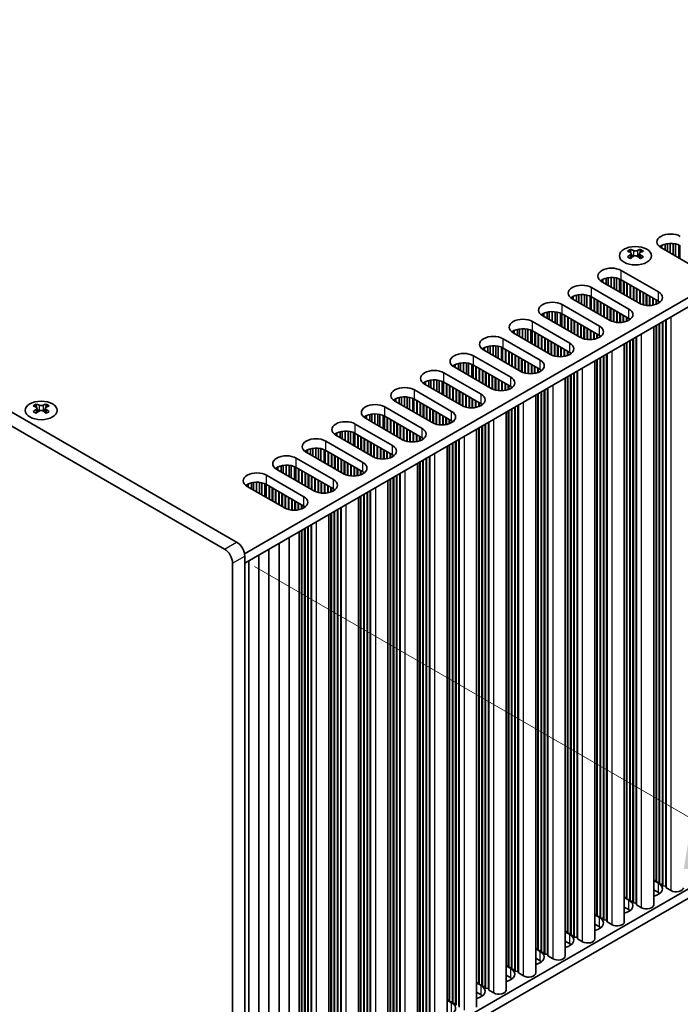
# Model space of a CAD drawing. Units: millimetres. Extents: x 0 to 8056, y 0 to 1405.
# Drawn here: x 311 to 427, y 608 to 780 of the extents above; entities that cross this region are included whole.
import ezdxf

# ---------------------------------------------------------------- set-up
doc = ezdxf.new("R2010")
doc.units = ezdxf.units.MM
doc.header["$LTSCALE"] = 3.5
doc.layers.get('Defpoints').update_dxf_attribs({"lineweight": 25})
for name, color, linetype, lineweight in [('Dimension (ISO)', 7, 'Continuous', 18), ('Visible (ISO)', 7, 'Continuous', 35), ('Visible Narrow (ISO)', 7, 'Continuous', 25)]:
    doc.layers.add(name, color=color, linetype=linetype, lineweight=lineweight)
doc.styles.add('Note Text (TK)', font='txt')
doc.dimstyles.new('Default - Method 1b (TK)', dxfattribs={"dimscale": 3.5, "dimtxt": 2.5, "dimasz": 2.5, "dimexe": 1, "dimexo": 1.5, "dimgap": 1, "dimtad": 1, "dimtoh": 1, "dimrnd": 1e-08, "dimdsep": 46, "dimtxsty": 'Note Text (TK)', "dimcen": 0.09, "dimdle": 5, "dimclrd": 100, "dimclre": 100, "dimclrt": 7, "dimadec": 1, "dimazin": 1, "dimtfac": 1, "dimtmove": 0, "dimatfit": 3, "dimfxl": 1, "dimtolj": 1, "dimlwd": -1, "dimlwe": -1, "dimarcsym": 0})

# ---------------------------------------------------------------- blocks, each defined once
blk = doc.blocks.new('*D6')
at = {"layer": 'Defpoints', "color": 0}
for p in [(150.44, 694.57), (348.43, 580.26), (348.43, 525.97)]:
    blk.add_point(p, dxfattribs=at)
at = {"layer": 'Dimension (ISO)', "color": 100}
for p, q in [((150.44, 688.51), (150.44, 636.23)), ((158.02, 635.9), (340.85, 530.34)), ((348.43, 574.2), (348.43, 521.92))]:
    blk.add_line(p, q, dxfattribs=at)
for points in [[(158.74, 637.16), (157.29, 634.64), (150.44, 640.27)], [(341.58, 531.6), (340.12, 529.08), (348.43, 525.97)]]:
    blk.add_solid(points, dxfattribs=at)
at = {"layer": 'Dimension (ISO)', "color": 7, "insert": (247.59, 592.35), "char_height": 8.75, "attachment_point": 4, "rotation": 330, "style": 'Note Text (TK)'}
blk.add_mtext('\\A1;{\\Q-30.000;\\W0.816;\\H0.816x;280}', dxfattribs=at)
blk = doc.blocks.new('*D8')
at = {"layer": 'Defpoints', "color": 0}
for p in [(347.01, 687.63), (347.01, 579.45), (428.68, 532.29)]:
    blk.add_point(p, dxfattribs=at)
at = {"layer": 'Dimension (ISO)', "color": 100}
for p, q in [((352.26, 684.6), (432.18, 638.46)), ((428.68, 631.73), (428.68, 541.04)), ((352.26, 576.41), (432.18, 530.27))]:
    blk.add_line(p, q, dxfattribs=at)
for points in [[(427.23, 631.73), (430.14, 631.73), (428.68, 640.48)], [(427.23, 541.04), (430.14, 541.04), (428.68, 532.29)]]:
    blk.add_solid(points, dxfattribs=at)
at = {"layer": 'Dimension (ISO)', "color": 7, "insert": (421.61, 575.66), "char_height": 8.75, "attachment_point": 4, "rotation": 90, "style": 'Note Text (TK)'}
blk.add_mtext('\\A1;{\\Q30.000;\\W0.816;\\H0.816x;132.5}', dxfattribs=at)

msp = doc.modelspace()

# ---------------------------------------------------------------- linework, layer by layer
at = {"layer": 'Visible (ISO)'}
for p, q in [((349.1349, 688.8563), (153.9734, 801.5328)), ((151.8521, 800.3081), (347.0136, 687.6316)), ((509.1178, 778.3647), (350.513, 686.7942)), ((509.1178, 776.7318), (350.5491, 685.1821)), ((417.9187, 739.9713), (417.9187, 739.7547)), ((419.6511, 739.9713), (419.6511, 739.7547)), ((423.2397, 740.2956), (423.2397, 740.6222)), ((429.7451, 736.5397), (423.2397, 740.2956)), ((423.4247, 740.1888), (423.4247, 740.7185)), ((423.9946, 739.8598), (423.9946, 740.9168)), ((424.3675, 739.6445), (424.3675, 740.9885)), ((424.8853, 739.3455), (424.8853, 741.0277)), ((425.3923, 739.0528), (425.3923, 741.0028)), ((425.7834, 738.827), (425.7834, 740.939)), ((426.3515, 738.499), (426.3515, 740.7617)), ((426.5594, 738.3789), (426.5594, 740.6633)), ((418.0475, 739.2857), (418.0475, 738.464)), ((419.5223, 739.2857), (419.5223, 738.464)), ((416.31, 736.2948), (422.8154, 732.5389)), ((412.9159, 734.3352), (412.9159, 734.6618)), ((413.1009, 734.2284), (413.1009, 734.758)), ((413.6708, 733.8993), (413.6708, 734.9564)), ((414.0437, 733.684), (414.0437, 735.0281)), ((414.5615, 733.3851), (414.5615, 735.0673)), ((415.0685, 733.0924), (415.0685, 735.0424)), ((415.4596, 732.8666), (415.4596, 734.9785)), ((416.0277, 732.5386), (416.0277, 734.8013)), ((416.2357, 732.4185), (416.2357, 734.7029)), ((422.8154, 730.9059), (416.31, 734.6618)), ((411.1482, 733.3145), (417.6535, 729.5587)), ((419.4213, 730.5793), (412.9159, 734.3352)), ((416.7343, 732.1306), (416.7343, 734.4168)), ((416.805, 732.0898), (416.805, 734.376)), ((417.3, 731.804), (417.3, 734.0902)), ((417.3707, 731.7632), (417.3707, 734.0494)), ((417.8657, 731.4774), (417.8657, 733.7636)), ((417.9364, 731.4366), (417.9364, 733.7228)), ((418.4314, 731.1508), (418.4314, 733.437)), ((418.5021, 731.11), (418.5021, 733.3962)), ((418.997, 730.8242), (418.997, 733.1104)), ((419.0678, 730.7834), (419.0678, 733.0696)), ((419.5627, 730.5039), (419.5627, 732.7838)), ((419.6334, 730.4705), (419.6334, 732.743)), ((407.754, 731.355), (407.754, 731.6816)), ((414.2594, 727.5991), (407.754, 731.355)), ((407.939, 731.2481), (407.939, 731.7778)), ((408.5089, 730.9191), (408.5089, 731.9762)), ((408.8818, 730.7038), (408.8818, 732.0479)), ((409.3996, 730.4049), (409.3996, 732.0871)), ((409.9066, 730.1121), (409.9066, 732.0622)), ((410.2977, 729.8864), (410.2977, 731.9983)), ((410.8658, 729.5584), (410.8658, 731.8211)), ((411.0738, 729.4383), (411.0738, 731.7227)), ((417.6535, 727.9257), (411.1482, 731.6816)), ((411.5724, 729.1504), (411.5724, 731.4366)), ((411.6431, 729.1096), (411.6431, 731.3958)), ((412.1381, 728.8238), (412.1381, 731.11)), ((412.2088, 728.783), (412.2088, 731.0692)), ((420.1284, 730.2968), (420.1284, 732.4572)), ((420.1991, 730.2791), (420.1991, 732.4164)), ((420.6941, 730.1953), (420.6941, 732.1306)), ((420.7648, 730.1886), (420.7648, 732.0898)), ((421.2598, 730.1758), (421.2598, 731.804)), ((421.3305, 730.1789), (421.3305, 731.7632)), ((421.8255, 730.2349), (421.8255, 731.4774)), ((421.8962, 730.2482), (421.8962, 731.4366)), ((422.3912, 730.3843), (422.3912, 731.1508)), ((422.4619, 730.4109), (422.4619, 731.11)), ((405.9863, 730.3343), (412.4917, 726.5785)), ((412.7038, 728.4972), (412.7038, 730.7834)), ((412.7745, 728.4564), (412.7745, 730.7426)), ((413.2695, 728.1706), (413.2695, 730.4568)), ((413.3402, 728.1298), (413.3402, 730.416)), ((413.8352, 727.844), (413.8352, 730.1302)), ((413.9059, 727.8032), (413.9059, 730.0894)), ((414.4008, 727.5237), (414.4008, 729.8036)), ((414.4716, 727.4903), (414.4716, 729.7628)), ((414.9665, 727.3166), (414.9665, 729.477)), ((415.0372, 727.2989), (415.0372, 729.4362)), ((422.9568, 730.6684), (422.9568, 730.8168)), ((423.0275, 730.7194), (423.0275, 730.7657)), ((402.5922, 728.3747), (402.5922, 728.7013)), ((409.0975, 724.6189), (402.5922, 728.3747)), ((402.7772, 728.2679), (402.7772, 728.7976)), ((403.347, 727.9389), (403.347, 728.996)), ((403.7199, 727.7236), (403.7199, 729.0676)), ((404.2377, 727.4247), (404.2377, 729.1069)), ((404.7448, 727.1319), (404.7448, 729.082)), ((405.1358, 726.9061), (405.1358, 729.0181)), ((405.7039, 726.5782), (405.7039, 728.8409)), ((405.9119, 726.4581), (405.9119, 728.7425)), ((412.4917, 724.9455), (405.9863, 728.7013)), ((406.4105, 726.1702), (406.4105, 728.4564)), ((406.4813, 726.1294), (406.4813, 728.4156)), ((406.9762, 725.8436), (406.9762, 728.1298)), ((407.0469, 725.8028), (407.0469, 728.089)), ((407.5419, 725.517), (407.5419, 727.8032)), ((407.6126, 725.4762), (407.6126, 727.7624)), ((415.5322, 727.2151), (415.5322, 729.1504)), ((415.6029, 727.2083), (415.6029, 729.1096)), ((416.0979, 727.1956), (416.0979, 728.8238)), ((416.1686, 727.1987), (416.1686, 728.783)), ((416.6636, 727.2547), (416.6636, 728.4972)), ((416.7343, 727.268), (416.7343, 728.4564)), ((417.2293, 727.4041), (417.2293, 728.1706)), ((417.3, 727.4307), (417.3, 728.1298)), ((417.795, 727.6882), (417.795, 727.8366)), ((417.8657, 727.7392), (417.8657, 727.7855)), ((424.0882, 628.7622), (424.0882, 727.6399)), ((424.1589, 628.4764), (424.1589, 727.6807)), ((398.1852, 724.9587), (398.1852, 726.0157)), ((398.5581, 724.7434), (398.5581, 726.0874)), ((399.0759, 724.4445), (399.0759, 726.1267)), ((399.5829, 724.1517), (399.5829, 726.1018)), ((399.974, 723.9259), (399.974, 726.0379)), ((400.5421, 723.5979), (400.5421, 725.8606)), ((400.8244, 727.3541), (407.3298, 723.5982)), ((408.1076, 725.1904), (408.1076, 727.4766)), ((408.1783, 725.1496), (408.1783, 727.4358)), ((408.6733, 724.8638), (408.6733, 727.15)), ((408.744, 724.823), (408.744, 727.1092)), ((409.239, 724.5435), (409.239, 726.8234)), ((409.3097, 724.5101), (409.3097, 726.7826)), ((409.8047, 724.3364), (409.8047, 726.4968)), ((409.8754, 724.3187), (409.8754, 726.456)), ((410.3703, 724.2348), (410.3703, 726.1702)), ((410.441, 724.2281), (410.441, 726.1294)), ((410.936, 724.2154), (410.936, 725.8436)), ((422.0148, 625.4962), (422.0148, 726.4428)), ((422.3912, 629.742), (422.3912, 726.6601)), ((422.4619, 629.4562), (422.4619, 726.7009)), ((422.9568, 629.4154), (422.9568, 726.9867)), ((423.0275, 629.1296), (423.0275, 727.0275)), ((423.5225, 629.0888), (423.5225, 727.3133)), ((423.5932, 628.803), (423.5932, 727.3541)), ((395.6625, 724.3739), (402.1679, 720.618)), ((397.4303, 725.3945), (397.4303, 725.7211)), ((403.9357, 721.6386), (397.4303, 725.3945)), ((397.6153, 725.2877), (397.6153, 725.8174)), ((400.75, 723.4779), (400.75, 725.7623)), ((407.3298, 721.9652), (400.8244, 725.7211)), ((401.2487, 723.19), (401.2487, 725.4762)), ((401.3194, 723.1492), (401.3194, 725.4354)), ((401.8143, 722.8634), (401.8143, 725.1496)), ((401.8851, 722.8226), (401.8851, 725.1088)), ((402.38, 722.5368), (402.38, 724.823)), ((402.4507, 722.496), (402.4507, 724.7822)), ((402.9457, 722.2102), (402.9457, 724.4964)), ((403.0164, 722.1694), (403.0164, 724.4556)), ((403.5114, 721.8836), (403.5114, 724.1698)), ((403.5821, 721.8428), (403.5821, 724.129)), ((411.0067, 724.2184), (411.0067, 725.8028)), ((411.5017, 724.2745), (411.5017, 725.517)), ((411.5724, 724.2878), (411.5724, 725.4762)), ((412.0674, 724.4239), (412.0674, 725.1904)), ((412.1381, 724.4505), (412.1381, 725.1496)), ((412.6331, 724.708), (412.6331, 724.8564)), ((412.7038, 724.759), (412.7038, 724.8053)), ((418.3606, 626.1085), (418.3606, 724.3331)), ((418.4314, 625.8228), (418.4314, 724.3739)), ((418.9263, 625.7819), (418.9263, 724.6597)), ((418.997, 625.4962), (418.997, 724.7005)), ((392.2684, 722.4143), (392.2684, 722.7409)), ((398.7738, 718.6584), (392.2684, 722.4143)), ((392.4534, 722.3075), (392.4534, 722.8372)), ((393.0233, 721.9785), (393.0233, 723.0355)), ((393.3962, 721.7632), (393.3962, 723.1072)), ((393.914, 721.4642), (393.914, 723.1464)), ((394.421, 721.1715), (394.421, 723.1216)), ((394.8121, 720.9457), (394.8121, 723.0577)), ((395.3802, 720.6177), (395.3802, 722.8804)), ((395.5882, 720.4977), (395.5882, 722.782)), ((402.1679, 718.985), (395.6625, 722.7409)), ((396.0868, 720.2098), (396.0868, 722.496)), ((396.1575, 720.169), (396.1575, 722.4551)), ((404.0771, 721.5633), (404.0771, 723.8432)), ((404.1478, 721.5299), (404.1478, 723.8024)), ((404.6428, 721.3562), (404.6428, 723.5166)), ((404.7135, 721.3385), (404.7135, 723.4758)), ((405.2085, 721.2546), (405.2085, 723.19)), ((405.2792, 721.2479), (405.2792, 723.1492)), ((405.7741, 721.2352), (405.7741, 722.8634)), ((405.8449, 721.2382), (405.8449, 722.8226)), ((406.3398, 721.2943), (406.3398, 722.5368)), ((406.4105, 721.3076), (406.4105, 722.496)), ((416.8529, 622.516), (416.8529, 723.4626)), ((417.2293, 626.7617), (417.2293, 723.6799)), ((417.3, 626.476), (417.3, 723.7207)), ((417.795, 626.4351), (417.795, 724.0065)), ((417.8657, 626.1494), (417.8657, 724.0473)), ((390.5006, 721.3937), (397.006, 717.6378)), ((396.6525, 719.8832), (396.6525, 722.1694)), ((396.7232, 719.8424), (396.7232, 722.1285)), ((397.2182, 719.5566), (397.2182, 721.8428)), ((397.2889, 719.5158), (397.2889, 721.8019)), ((397.7838, 719.23), (397.7838, 721.5162)), ((397.8545, 719.1892), (397.8545, 721.4753)), ((398.3495, 718.9034), (398.3495, 721.1896)), ((398.4202, 718.8626), (398.4202, 721.1487)), ((398.9152, 718.5831), (398.9152, 720.863)), ((398.9859, 718.5497), (398.9859, 720.8222)), ((406.9055, 721.4437), (406.9055, 722.2102)), ((406.9762, 721.4703), (406.9762, 722.1694)), ((407.4712, 721.7278), (407.4712, 721.8761)), ((407.5419, 721.7788), (407.5419, 721.8251)), ((412.0674, 623.7815), (412.0674, 720.6997)), ((412.1381, 623.4958), (412.1381, 720.7405)), ((412.6331, 623.4549), (412.6331, 721.0263)), ((412.7038, 623.1692), (412.7038, 721.0671)), ((413.1988, 623.1283), (413.1988, 721.3529)), ((413.2695, 622.8426), (413.2695, 721.3937)), ((413.7645, 622.8017), (413.7645, 721.6795)), ((413.8352, 622.516), (413.8352, 721.7203)), ((387.1065, 719.4341), (387.1065, 719.7607)), ((393.6119, 715.6782), (387.1065, 719.4341)), ((387.2915, 719.3273), (387.2915, 719.857)), ((387.8614, 718.9983), (387.8614, 720.0553)), ((388.2343, 718.783), (388.2343, 720.127)), ((388.7521, 718.484), (388.7521, 720.1662)), ((389.2591, 718.1913), (389.2591, 720.1414)), ((389.6502, 717.9655), (389.6502, 720.0775)), ((390.2183, 717.6375), (390.2183, 719.9002)), ((390.4263, 717.5174), (390.4263, 719.8018)), ((397.006, 716.0048), (390.5006, 719.7607)), ((390.9249, 717.2296), (390.9249, 719.5158)), ((390.9956, 717.1887), (390.9956, 719.4749)), ((391.4906, 716.903), (391.4906, 719.1892)), ((391.5613, 716.8621), (391.5613, 719.1483)), ((399.4809, 718.376), (399.4809, 720.5364)), ((399.5516, 718.3583), (399.5516, 720.4956)), ((400.0466, 718.2744), (400.0466, 720.2098)), ((400.1173, 718.2677), (400.1173, 720.169)), ((400.6123, 718.255), (400.6123, 719.8832)), ((400.683, 718.258), (400.683, 719.8424)), ((401.1779, 718.3141), (401.1779, 719.5566)), ((401.2487, 718.3274), (401.2487, 719.5158)), ((401.7436, 718.4635), (401.7436, 719.23)), ((401.8143, 718.49), (401.8143, 719.1892)), ((411.691, 619.5357), (411.691, 720.4824)), ((385.3388, 718.4135), (391.8441, 714.6576)), ((392.0563, 716.5764), (392.0563, 718.8626)), ((392.127, 716.5355), (392.127, 718.8217)), ((392.622, 716.2498), (392.622, 718.536)), ((392.6927, 716.2089), (392.6927, 718.4951)), ((393.1876, 715.9232), (393.1876, 718.2094)), ((393.2584, 715.8823), (393.2584, 718.1685)), ((393.7533, 715.6029), (393.7533, 717.8828)), ((393.824, 715.5694), (393.824, 717.8419)), ((394.319, 715.3957), (394.319, 717.5562)), ((394.3897, 715.378), (394.3897, 717.5153)), ((394.8847, 715.2942), (394.8847, 717.2296)), ((402.3093, 718.7475), (402.3093, 718.8959)), ((402.38, 718.7986), (402.38, 718.8449)), ((406.5292, 616.5555), (406.5292, 717.5022)), ((406.9055, 620.8013), (406.9055, 717.7195)), ((406.9762, 620.5155), (406.9762, 717.7603)), ((407.4712, 620.4747), (407.4712, 718.0461)), ((407.5419, 620.1889), (407.5419, 718.0869)), ((408.0369, 620.1481), (408.0369, 718.3727)), ((408.1076, 619.8623), (408.1076, 718.4135)), ((408.6026, 619.8215), (408.6026, 718.6993)), ((408.6733, 619.5357), (408.6733, 718.7401)), ((381.9446, 716.4539), (381.9446, 716.7805)), ((388.45, 712.698), (381.9446, 716.4539)), ((382.1296, 716.3471), (382.1296, 716.8768)), ((382.6995, 716.0181), (382.6995, 717.0751)), ((383.0724, 715.8028), (383.0724, 717.1468)), ((383.5902, 715.5038), (383.5902, 717.186)), ((384.0973, 715.2111), (384.0973, 717.1611)), ((384.4883, 714.9853), (384.4883, 717.0973)), ((385.0564, 714.6573), (385.0564, 716.92)), ((385.2644, 714.5372), (385.2644, 716.8216)), ((391.8441, 713.0246), (385.3388, 716.7805)), ((385.763, 714.2494), (385.763, 716.5355)), ((385.8337, 714.2085), (385.8337, 716.4947)), ((386.3287, 713.9228), (386.3287, 716.2089)), ((386.3994, 713.8819), (386.3994, 716.1681)), ((386.8944, 713.5962), (386.8944, 715.8823)), ((386.9651, 713.5553), (386.9651, 715.8415)), ((387.4601, 713.2696), (387.4601, 715.5557)), ((387.5308, 713.2287), (387.5308, 715.5149)), ((394.9554, 715.2875), (394.9554, 717.1887)), ((395.4504, 715.2748), (395.4504, 716.903)), ((395.5211, 715.2778), (395.5211, 716.8621)), ((396.0161, 715.3339), (396.0161, 716.5764)), ((396.0868, 715.3472), (396.0868, 716.5355)), ((396.5818, 715.4833), (396.5818, 716.2498)), ((396.6525, 715.5098), (396.6525, 716.2089)), ((397.1474, 715.7673), (397.1474, 715.9157)), ((397.2182, 715.8184), (397.2182, 715.8647)), ((403.4407, 616.8413), (403.4407, 715.719)), ((403.5114, 616.5555), (403.5114, 715.7599)), ((376.7828, 713.4737), (376.7828, 713.8003)), ((376.9678, 713.3669), (376.9678, 713.8965)), ((377.5377, 713.0378), (377.5377, 714.0949)), ((377.9105, 712.8226), (377.9105, 714.1666)), ((378.4283, 712.5236), (378.4283, 714.2058)), ((378.9354, 712.2309), (378.9354, 714.1809)), ((379.3264, 712.0051), (379.3264, 714.117)), ((379.8945, 711.6771), (379.8945, 713.9398)), ((380.1025, 711.557), (380.1025, 713.8414)), ((380.1769, 715.4333), (386.6823, 711.6774)), ((386.6823, 710.0444), (380.1769, 713.8003)), ((388.0258, 712.943), (388.0258, 715.2291)), ((388.0965, 712.9021), (388.0965, 715.1883)), ((388.5914, 712.6227), (388.5914, 714.9026)), ((388.6622, 712.5892), (388.6622, 714.8617)), ((389.1571, 712.4155), (389.1571, 714.576)), ((389.2278, 712.3978), (389.2278, 714.5351)), ((389.7228, 712.314), (389.7228, 714.2494)), ((389.7935, 712.3073), (389.7935, 714.2085)), ((390.2885, 712.2946), (390.2885, 713.9228)), ((390.3592, 712.2976), (390.3592, 713.8819)), ((401.3673, 613.5753), (401.3673, 714.522)), ((401.7436, 617.8211), (401.7436, 714.7393)), ((401.8143, 617.5353), (401.8143, 714.7801)), ((402.3093, 617.4945), (402.3093, 715.0658)), ((402.38, 617.2087), (402.38, 715.1067)), ((402.875, 617.1679), (402.875, 715.3924)), ((402.9457, 616.8821), (402.9457, 715.4333)), ((314.1154, 712.9452), (314.1154, 712.7286)), ((314.2442, 712.2597), (314.2442, 711.438)), ((315.7191, 712.2597), (315.7191, 711.438)), ((315.8478, 712.9452), (315.8478, 712.7286)), ((375.015, 712.4531), (381.5204, 708.6972)), ((383.2881, 709.7178), (376.7828, 713.4737)), ((380.6011, 711.2691), (380.6011, 713.5553)), ((380.6719, 711.2283), (380.6719, 713.5145)), ((381.1668, 710.9425), (381.1668, 713.2287)), ((381.2375, 710.9017), (381.2375, 713.1879)), ((381.7325, 710.6159), (381.7325, 712.9021)), ((381.8032, 710.5751), (381.8032, 712.8613)), ((382.2982, 710.2893), (382.2982, 712.5755)), ((382.3689, 710.2485), (382.3689, 712.5347)), ((382.8639, 709.9627), (382.8639, 712.2489)), ((382.9346, 709.9219), (382.9346, 712.2081)), ((390.8542, 712.3537), (390.8542, 713.5962)), ((390.9249, 712.367), (390.9249, 713.5553)), ((391.4199, 712.5031), (391.4199, 713.2696)), ((391.4906, 712.5296), (391.4906, 713.2287)), ((391.9856, 712.7871), (391.9856, 712.9355)), ((392.0563, 712.8382), (392.0563, 712.8845)), ((397.1474, 614.5143), (397.1474, 712.0856)), ((397.2182, 614.2285), (397.2182, 712.1265)), ((397.7131, 614.1877), (397.7131, 712.4122)), ((397.7838, 613.9019), (397.7838, 712.4531)), ((398.2788, 613.8611), (398.2788, 712.7388)), ((398.3495, 613.5753), (398.3495, 712.7797)), ((371.6209, 710.4935), (371.6209, 710.8201)), ((378.1263, 706.7376), (371.6209, 710.4935)), ((371.8059, 710.3867), (371.8059, 710.9163)), ((372.3758, 710.0576), (372.3758, 711.1147)), ((372.7487, 709.8423), (372.7487, 711.1864)), ((373.2665, 709.5434), (373.2665, 711.2256)), ((373.7735, 709.2507), (373.7735, 711.2007)), ((374.1646, 709.0249), (374.1646, 711.1368)), ((374.7327, 708.6969), (374.7327, 710.9596)), ((374.9406, 708.5768), (374.9406, 710.8612)), ((381.5204, 707.0642), (375.015, 710.8201)), ((375.4393, 708.2889), (375.4393, 710.5751)), ((375.51, 708.2481), (375.51, 710.5343)), ((383.4296, 709.6424), (383.4296, 711.9223)), ((383.5003, 709.609), (383.5003, 711.8815)), ((383.9953, 709.4353), (383.9953, 711.5957)), ((384.066, 709.4176), (384.066, 711.5549)), ((384.5609, 709.3338), (384.5609, 711.2691)), ((384.6317, 709.3271), (384.6317, 711.2283)), ((385.1266, 709.3144), (385.1266, 710.9425)), ((385.1973, 709.3174), (385.1973, 710.9017)), ((385.6923, 709.3735), (385.6923, 710.6159)), ((385.763, 709.3867), (385.763, 710.5751)), ((396.2054, 610.5951), (396.2054, 711.5418)), ((396.5818, 614.8409), (396.5818, 711.759)), ((396.6525, 614.5551), (396.6525, 711.7999)), ((369.8531, 709.4728), (376.3585, 705.717)), ((376.0049, 707.9623), (376.0049, 710.2485)), ((376.0757, 707.9215), (376.0757, 710.2077)), ((376.5706, 707.6357), (376.5706, 709.9219)), ((376.6413, 707.5949), (376.6413, 709.8811)), ((377.1363, 707.3091), (377.1363, 709.5953)), ((377.207, 707.2683), (377.207, 709.5545)), ((377.702, 706.9825), (377.702, 709.2687)), ((377.7727, 706.9417), (377.7727, 709.2279)), ((378.2677, 706.6622), (378.2677, 708.9421)), ((378.3384, 706.6288), (378.3384, 708.9013)), ((386.258, 709.5229), (386.258, 710.2893)), ((386.3287, 709.5494), (386.3287, 710.2485)), ((386.8237, 709.8069), (386.8237, 709.9553)), ((386.8944, 709.858), (386.8944, 709.9042)), ((391.4199, 611.8607), (391.4199, 708.7788)), ((391.4906, 611.5749), (391.4906, 708.8197)), ((391.9856, 611.5341), (391.9856, 709.1054)), ((392.0563, 611.2483), (392.0563, 709.1462)), ((392.5512, 611.2075), (392.5512, 709.432)), ((392.622, 610.9217), (392.622, 709.4728)), ((393.1169, 610.8809), (393.1169, 709.7586)), ((393.1876, 610.5951), (393.1876, 709.7994)), ((366.459, 707.5133), (366.459, 707.8399)), ((372.9644, 703.7574), (366.459, 707.5133)), ((366.644, 707.4064), (366.644, 707.9361)), ((367.2139, 707.0774), (367.2139, 708.1345)), ((367.5868, 706.8621), (367.5868, 708.2062)), ((368.1046, 706.5632), (368.1046, 708.2454)), ((368.6116, 706.2704), (368.6116, 708.2205)), ((369.0027, 706.0447), (369.0027, 708.1566)), ((369.5708, 705.7167), (369.5708, 707.9794)), ((369.7788, 705.5966), (369.7788, 707.881)), ((376.3585, 704.084), (369.8531, 707.8399)), ((370.2774, 705.3087), (370.2774, 707.5949)), ((370.3481, 705.2679), (370.3481, 707.5541)), ((370.8431, 704.9821), (370.8431, 707.2683)), ((370.9138, 704.9413), (370.9138, 707.2275)), ((371.4088, 704.6555), (371.4088, 706.9417)), ((371.4795, 704.6147), (371.4795, 706.9009)), ((378.8334, 706.4551), (378.8334, 708.6155)), ((378.9041, 706.4374), (378.9041, 708.5747)), ((379.3991, 706.3536), (379.3991, 708.2889)), ((379.4698, 706.3469), (379.4698, 708.2481)), ((379.9647, 706.3341), (379.9647, 707.9623)), ((380.0355, 706.3372), (380.0355, 707.9215)), ((380.5304, 706.3932), (380.5304, 707.6357)), ((380.6011, 706.4065), (380.6011, 707.5949)), ((381.0961, 706.5426), (381.0961, 707.3091)), ((381.1668, 706.5692), (381.1668, 707.2683)), ((381.6618, 706.8267), (381.6618, 706.9751)), ((381.7325, 706.8777), (381.7325, 706.924)), ((391.0435, 607.6149), (391.0435, 708.5615)), ((362.4249, 703.8819), (362.4249, 705.2259)), ((362.9427, 703.583), (362.9427, 705.2652)), ((363.4497, 703.2902), (363.4497, 705.2403)), ((364.6912, 706.4926), (371.1966, 702.7368)), ((371.9744, 704.3289), (371.9744, 706.6151)), ((372.0452, 704.2881), (372.0452, 706.5743)), ((372.5401, 704.0023), (372.5401, 706.2885)), ((372.6108, 703.9615), (372.6108, 706.2477)), ((373.1058, 703.682), (373.1058, 705.9619)), ((373.1765, 703.6486), (373.1765, 705.9211)), ((373.6715, 703.4749), (373.6715, 705.6353)), ((373.7422, 703.4572), (373.7422, 705.5945)), ((374.2372, 703.3733), (374.2372, 705.3087)), ((374.3079, 703.3666), (374.3079, 705.2679)), ((385.8817, 604.6347), (385.8817, 705.5813)), ((386.258, 608.8805), (386.258, 705.7986)), ((386.3287, 608.5947), (386.3287, 705.8394)), ((386.8237, 608.5539), (386.8237, 706.1252)), ((386.8944, 608.2681), (386.8944, 706.166)), ((387.3894, 608.2273), (387.3894, 706.4518)), ((387.4601, 607.9415), (387.4601, 706.4926)), ((387.9551, 607.9007), (387.9551, 706.7784)), ((388.0258, 607.6149), (388.0258, 706.8192)), ((359.5294, 703.5124), (366.0347, 699.7565)), ((361.2971, 704.533), (361.2971, 704.8596)), ((367.8025, 700.7772), (361.2971, 704.533)), ((361.4821, 704.4262), (361.4821, 704.9559)), ((362.052, 704.0972), (362.052, 705.1543)), ((363.8408, 703.0644), (363.8408, 705.1764)), ((364.4089, 702.7365), (364.4089, 704.9992)), ((364.6169, 702.6164), (364.6169, 704.9008)), ((371.1966, 701.1038), (364.6912, 704.8596)), ((365.1155, 702.3285), (365.1155, 704.6147)), ((365.1862, 702.2877), (365.1862, 704.5739)), ((365.6812, 702.0019), (365.6812, 704.2881)), ((365.7519, 701.9611), (365.7519, 704.2473)), ((366.2469, 701.6753), (366.2469, 703.9615)), ((366.3176, 701.6345), (366.3176, 703.9207)), ((366.8126, 701.3487), (366.8126, 703.6349)), ((366.8833, 701.3079), (366.8833, 703.5941)), ((374.8029, 703.3539), (374.8029, 704.9821)), ((374.8736, 703.357), (374.8736, 704.9413)), ((375.3686, 703.413), (375.3686, 704.6555)), ((375.4393, 703.4263), (375.4393, 704.6147)), ((375.9342, 703.5624), (375.9342, 704.3289)), ((376.0049, 703.589), (376.0049, 704.2881)), ((376.4999, 703.8465), (376.4999, 703.9949)), ((376.5706, 703.8975), (376.5706, 703.9438)), ((382.2275, 605.2471), (382.2275, 703.4716)), ((382.2982, 604.9613), (382.2982, 703.5124)), ((382.7932, 604.9205), (382.7932, 703.7982)), ((382.8639, 604.6347), (382.8639, 703.839)), ((356.1352, 701.5528), (356.1352, 701.8794)), ((356.3202, 701.446), (356.3202, 701.9757)), ((356.8901, 701.117), (356.8901, 702.174)), ((357.263, 700.9017), (357.263, 702.2457)), ((357.7808, 700.6028), (357.7808, 702.285)), ((358.2879, 700.31), (358.2879, 702.2601)), ((358.6789, 700.0842), (358.6789, 702.1962)), ((359.247, 699.7562), (359.247, 702.0189)), ((359.455, 699.6362), (359.455, 701.9206)), ((366.0347, 698.1235), (359.5294, 701.8794)), ((367.3782, 701.0221), (367.3782, 703.3083)), ((367.449, 700.9813), (367.449, 703.2675)), ((367.9439, 700.7018), (367.9439, 702.9817)), ((368.0146, 700.6684), (368.0146, 702.9409)), ((368.5096, 700.4947), (368.5096, 702.6551)), ((368.5803, 700.477), (368.5803, 702.6143)), ((369.0753, 700.3931), (369.0753, 702.3285)), ((369.146, 700.3864), (369.146, 702.2877)), ((369.641, 700.3737), (369.641, 702.0019)), ((369.7117, 700.3767), (369.7117, 701.9611)), ((380.7198, 601.6545), (380.7198, 702.6011)), ((381.0961, 605.9003), (381.0961, 702.8184)), ((381.1668, 605.6145), (381.1668, 702.8592)), ((381.6618, 605.5737), (381.6618, 703.145)), ((381.7325, 605.2879), (381.7325, 703.1858)), ((354.3675, 700.5322), (360.8729, 696.7763)), ((362.6406, 697.7969), (356.1352, 701.5528)), ((359.9536, 699.3483), (359.9536, 701.6345)), ((360.0243, 699.3075), (360.0243, 701.5937)), ((360.5193, 699.0217), (360.5193, 701.3079)), ((360.59, 698.9809), (360.59, 701.2671)), ((361.085, 698.6951), (361.085, 700.9813)), ((361.1557, 698.6543), (361.1557, 700.9405)), ((361.6507, 698.3685), (361.6507, 700.6547)), ((361.7214, 698.3277), (361.7214, 700.6139)), ((362.2164, 698.0419), (362.2164, 700.3281)), ((362.2871, 698.0011), (362.2871, 700.2873)), ((370.2067, 700.4328), (370.2067, 701.6753)), ((370.2774, 700.4461), (370.2774, 701.6345)), ((370.7724, 700.5822), (370.7724, 701.3487)), ((370.8431, 700.6088), (370.8431, 701.3079)), ((371.338, 700.8663), (371.338, 701.0147)), ((371.4088, 700.9173), (371.4088, 700.9636)), ((376.4999, 602.5934), (376.4999, 700.1648)), ((376.5706, 602.3077), (376.5706, 700.2056)), ((377.0656, 602.2668), (377.0656, 700.4914)), ((377.1363, 601.9811), (377.1363, 700.5322)), ((377.6313, 601.9402), (377.6313, 700.818)), ((377.702, 601.6545), (377.702, 700.8588)), ((350.9734, 698.5726), (350.9734, 698.8992)), ((357.4788, 694.8167), (350.9734, 698.5726)), ((351.1584, 698.4658), (351.1584, 698.9955)), ((351.7283, 698.1368), (351.7283, 699.1938)), ((352.1011, 697.9215), (352.1011, 699.2655)), ((352.6189, 697.6225), (352.6189, 699.3047)), ((353.126, 697.3298), (353.126, 699.2799)), ((353.517, 697.104), (353.517, 699.216)), ((354.0851, 696.776), (354.0851, 699.0387)), ((354.2931, 696.656), (354.2931, 698.9403)), ((360.8729, 695.1433), (354.3675, 698.8992)), ((354.7917, 696.3681), (354.7917, 698.6543)), ((354.8625, 696.3273), (354.8625, 698.6134)), ((355.3574, 696.0415), (355.3574, 698.3277)), ((362.7821, 697.7216), (362.7821, 700.0015)), ((362.8528, 697.6882), (362.8528, 699.9607)), ((363.3477, 697.5145), (363.3477, 699.6749)), ((363.4184, 697.4968), (363.4184, 699.6341)), ((363.9134, 697.4129), (363.9134, 699.3483)), ((363.9841, 697.4062), (363.9841, 699.3075)), ((364.4791, 697.3935), (364.4791, 699.0217)), ((364.5498, 697.3965), (364.5498, 698.9809)), ((365.0448, 697.4526), (365.0448, 698.6951)), ((365.1155, 697.4659), (365.1155, 698.6543)), ((365.6105, 697.602), (365.6105, 698.3685)), ((365.6812, 697.6286), (365.6812, 698.3277)), ((375.5579, 598.6743), (375.5579, 699.6209)), ((375.9342, 602.92), (375.9342, 699.8382)), ((376.0049, 602.6343), (376.0049, 699.879)), ((355.4281, 696.0007), (355.4281, 698.2868)), ((355.9231, 695.7149), (355.9231, 698.0011)), ((355.9938, 695.6741), (355.9938, 697.9602)), ((356.4888, 695.3883), (356.4888, 697.6745)), ((356.5595, 695.3475), (356.5595, 697.6336)), ((357.0545, 695.0617), (357.0545, 697.3479)), ((357.1252, 695.0209), (357.1252, 697.307)), ((357.6202, 694.7414), (357.6202, 697.0213)), ((357.6909, 694.708), (357.6909, 696.9805)), ((358.1859, 694.5343), (358.1859, 696.6947)), ((358.2566, 694.5166), (358.2566, 696.6539)), ((366.1762, 697.8861), (366.1762, 698.0344)), ((366.2469, 697.9371), (366.2469, 697.9834)), ((370.396, 595.694), (370.396, 696.6407)), ((370.7724, 599.9398), (370.7724, 696.858)), ((370.8431, 599.6541), (370.8431, 696.8988)), ((371.338, 599.6132), (371.338, 697.1846)), ((371.4088, 599.3275), (371.4088, 697.2254)), ((371.9037, 599.2866), (371.9037, 697.5112)), ((371.9744, 599.0009), (371.9744, 697.552)), ((372.4694, 598.96), (372.4694, 697.8378)), ((372.5401, 598.6743), (372.5401, 697.8786)), ((358.7515, 694.4327), (358.7515, 696.3681)), ((358.8223, 694.426), (358.8223, 696.3273)), ((359.3172, 694.4133), (359.3172, 696.0415)), ((359.3879, 694.4163), (359.3879, 696.0007)), ((359.8829, 694.4724), (359.8829, 695.7149)), ((359.9536, 694.4857), (359.9536, 695.6741)), ((360.4486, 694.6218), (360.4486, 695.3883)), ((360.5193, 694.6483), (360.5193, 695.3475)), ((361.0143, 694.9058), (361.0143, 695.0542)), ((361.085, 694.9569), (361.085, 695.0032)), ((367.3782, 595.694), (367.3782, 694.8984)), ((365.2341, 592.7138), (365.2341, 693.6605)), ((365.6105, 596.9596), (365.6105, 693.8778)), ((365.6812, 596.6738), (365.6812, 693.9186)), ((366.1762, 596.633), (366.1762, 694.2044)), ((366.2469, 596.3472), (366.2469, 694.2452)), ((366.7418, 596.3064), (366.7418, 694.531)), ((366.8126, 596.0206), (366.8126, 694.5718)), ((367.3075, 595.9798), (367.3075, 694.8576)), ((361.58, 593.3262), (361.58, 691.5507)), ((361.6507, 593.0404), (361.6507, 691.5916)), ((362.1457, 592.9996), (362.1457, 691.8773)), ((362.2164, 592.7138), (362.2164, 691.9182)), ((360.0723, 589.7336), (360.0723, 690.6803)), ((360.4486, 593.9794), (360.4486, 690.8976)), ((360.5193, 593.6936), (360.5193, 690.9384)), ((361.0143, 593.6528), (361.0143, 691.2241)), ((361.085, 593.367), (361.085, 691.265)), ((356.5367, 587.6924), (356.5367, 688.639)), ((358.3045, 588.713), (358.3045, 689.6596)), ((350.5491, 581.487), (350.5491, 686.4068)), ((353.0012, 585.6511), (353.0012, 686.5978)), ((354.769, 586.6718), (354.769, 687.6184)), ((348.4278, 685.1821), (348.4278, 580.2623)), ((351.2334, 584.6305), (351.2334, 685.5772)), ((509.1178, 675.0779), (350.5491, 583.5283)), ((509.1178, 673.4449), (350.5491, 581.8953)), ((422.0148, 629.773), (422.3912, 629.742)), ((422.0148, 629.7143), (422.8154, 629.2521)), ((422.3912, 629.742), (422.4619, 629.4562)), ((422.8154, 627.6191), (422.0148, 628.0813)), ((422.4619, 629.4562), (422.9568, 629.4154)), ((422.9568, 629.4154), (423.0275, 629.1296)), ((423.0275, 629.1296), (423.5225, 629.0888)), ((423.5225, 629.0888), (423.5932, 628.803)), ((423.5932, 628.803), (424.0882, 628.7622)), ((424.0882, 628.7622), (424.1589, 628.4764)), ((424.1589, 628.4764), (425.0428, 627.9661)), ((416.8529, 626.7928), (417.2293, 626.7617)), ((416.8529, 626.7341), (417.6535, 626.2718)), ((417.2293, 626.7617), (417.3, 626.476)), ((417.3, 626.476), (417.795, 626.4351)), ((417.795, 626.4351), (417.8657, 626.1494)), ((417.8657, 626.1494), (418.3606, 626.1085)), ((418.3606, 626.1085), (418.4314, 625.8228)), ((417.6535, 624.6389), (416.8529, 625.1011)), ((418.4314, 625.8228), (418.9263, 625.7819)), ((418.9263, 625.7819), (418.997, 625.4962)), ((418.997, 625.4962), (419.8809, 624.9859)), ((411.691, 623.8126), (412.0674, 623.7815)), ((411.691, 623.7539), (412.4917, 623.2916)), ((412.0674, 623.7815), (412.1381, 623.4958)), ((412.1381, 623.4958), (412.6331, 623.4549)), ((412.6331, 623.4549), (412.7038, 623.1692)), ((412.7038, 623.1692), (413.1988, 623.1283)), ((413.1988, 623.1283), (413.2695, 622.8426)), ((413.2695, 622.8426), (413.7645, 622.8017)), ((413.7645, 622.8017), (413.8352, 622.516)), ((412.4917, 621.6586), (411.691, 622.1209)), ((413.8352, 622.516), (414.719, 622.0057)), ((406.5292, 620.8324), (406.9055, 620.8013)), ((406.5292, 620.7737), (407.3298, 620.3114)), ((406.9055, 620.8013), (406.9762, 620.5155)), ((406.9762, 620.5155), (407.4712, 620.4747)), ((407.4712, 620.4747), (407.5419, 620.1889)), ((407.5419, 620.1889), (408.0369, 620.1481)), ((408.0369, 620.1481), (408.1076, 619.8623)), ((408.1076, 619.8623), (408.6026, 619.8215)), ((408.6026, 619.8215), (408.6733, 619.5357)), ((408.6733, 619.5357), (409.5572, 619.0254)), ((401.3673, 617.8521), (401.7436, 617.8211)), ((401.3673, 617.7934), (402.1679, 617.3312)), ((401.7436, 617.8211), (401.8143, 617.5353)), ((401.8143, 617.5353), (402.3093, 617.4945)), ((402.3093, 617.4945), (402.38, 617.2087)), ((407.3298, 618.6784), (406.5292, 619.1407)), ((402.1679, 615.6982), (401.3673, 616.1604)), ((402.38, 617.2087), (402.875, 617.1679)), ((402.875, 617.1679), (402.9457, 616.8821)), ((402.9457, 616.8821), (403.4407, 616.8413)), ((403.4407, 616.8413), (403.5114, 616.5555)), ((403.5114, 616.5555), (404.3953, 616.0452)), ((396.2054, 614.8719), (396.5818, 614.8409)), ((396.2054, 614.8132), (397.006, 614.351)), ((396.5818, 614.8409), (396.6525, 614.5551)), ((396.6525, 614.5551), (397.1474, 614.5143)), ((397.1474, 614.5143), (397.2182, 614.2285)), ((397.2182, 614.2285), (397.7131, 614.1877)), ((397.7131, 614.1877), (397.7838, 613.9019)), ((397.006, 612.718), (396.2054, 613.1802)), ((397.7838, 613.9019), (398.2788, 613.8611)), ((398.2788, 613.8611), (398.3495, 613.5753)), ((398.3495, 613.5753), (399.2334, 613.065)), ((391.0435, 611.8917), (391.4199, 611.8607)), ((391.0435, 611.833), (391.8441, 611.3708)), ((391.4199, 611.8607), (391.4906, 611.5749)), ((391.4906, 611.5749), (391.9856, 611.5341)), ((391.9856, 611.5341), (392.0563, 611.2483)), ((392.0563, 611.2483), (392.5512, 611.2075)), ((392.5512, 611.2075), (392.622, 610.9217)), ((392.622, 610.9217), (393.1169, 610.8809)), ((393.1169, 610.8809), (393.1876, 610.5951)), ((393.1876, 610.5951), (394.0715, 610.0848)), ((385.8817, 608.9115), (386.258, 608.8805)), ((386.258, 608.8805), (386.3287, 608.5947)), ((391.8441, 609.7378), (391.0435, 610.2)), ((385.8817, 608.8528), (386.6823, 608.3906)), ((386.3287, 608.5947), (386.8237, 608.5539)), ((386.8237, 608.5539), (386.8944, 608.2681)), ((386.8944, 608.2681), (387.3894, 608.2273)), ((387.3894, 608.2273), (387.4601, 607.9415))]:
    msp.add_line(p, q, dxfattribs=at)
for centre, major_axis, start_param, end_param in [((424.9367, 741.2754), (-2.4, 0), 3.92699082, 7.06858347), ((417.6535, 733.9251), (3.6136, 6.259), 0.73348815, 0.83730818), ((418.5197, 733.1188), (-3.6964, 6.4023), 5.61642416, 5.71594113), ((419.0501, 733.425), (3.6964, -6.4023), 2.47483151, 2.57434848), ((418.6258, 739.3464), (0.5, -0.866), 3.92699082, 4.29658814), ((418.5197, 733.425), (3.6964, 6.4023), 0.56724417, 0.66676114), ((418.944, 739.3464), (0.5, 0.866), 5.12818982, 5.49778714), ((419.9163, 733.9251), (3.6136, -6.259), 2.30428447, 2.40810451), ((419.0501, 733.1188), (-3.6964, -6.4023), 3.70883683, 3.8083538), ((424.9367, 739.6424), (-2.4, 0), 3.92699082, 5.65304806), ((418.5197, 733.425), (3.6964, 6.4023), 0.90403518, 1.00355215), ((417.6535, 732.6187), (-3.6136, 6.259), 5.44587713, 5.54969716), ((419.0501, 733.1188), (-3.6964, -6.4023), 4.04562784, 4.14514481), ((418.6258, 739.3464), (0.5, -0.866), 4.54004732, 5.14665184), ((418.5197, 733.1188), (-3.6964, 6.4023), 5.27963315, 5.37915012), ((418.944, 739.3464), (0.5, 0.866), 4.27812612, 4.88473064), ((419.9163, 732.6187), (-3.6136, -6.259), 3.8750808, 3.97890083), ((419.0501, 733.425), (3.6964, -6.4023), 2.1380405, 2.23755747), ((414.613, 735.315), (-2.4, 0), 3.92699082, 7.06858347), ((414.613, 733.682), (-2.4, 0), 3.92699082, 5.65304806), ((409.4511, 732.3348), (-2.4, 0), 3.92699082, 7.06858347), ((409.4511, 730.7018), (-2.4, 0), 3.92699082, 5.65304806), ((421.1184, 731.5591), (2.4, 0), 3.92699082, 7.06858347), ((404.2892, 729.3545), (-2.4, 0), 3.92699082, 7.06858347), ((415.9565, 728.5789), (2.4, 0), 3.92699082, 7.06858347), ((421.1184, 729.9261), (-2.4, 0), 3.7717299, 3.92699082), ((399.1273, 726.3743), (-2.4, 0), 3.92699082, 7.06858347), ((404.2892, 727.7215), (-2.4, 0), 3.92699082, 5.65304806), ((415.9565, 726.9459), (-2.4, 0), 3.7717299, 3.92699082), ((399.1273, 724.7413), (-2.4, 0), 3.92699082, 5.65304806), ((410.7946, 725.5987), (2.4, 0), 3.92699082, 7.06858347), ((393.9655, 723.3941), (-2.4, 0), 3.92699082, 7.06858347), ((410.7946, 723.9657), (-2.4, 0), 3.7717299, 3.92699082), ((393.9655, 721.7611), (-2.4, 0), 3.92699082, 5.65304806), ((405.6327, 722.6184), (2.4, 0), 3.92699082, 7.06858347), ((388.8036, 720.4139), (-2.4, 0), 3.92699082, 7.06858347), ((405.6327, 720.9855), (-2.4, 0), 3.7717299, 3.92699082), ((383.6417, 717.4337), (-2.4, 0), 3.92699082, 7.06858347), ((388.8036, 718.7809), (-2.4, 0), 3.92699082, 5.65304806), ((400.4708, 719.6382), (2.4, 0), 3.92699082, 7.06858347), ((400.4708, 718.0052), (-2.4, 0), 3.7717299, 3.92699082), ((395.309, 716.658), (2.4, 0), 3.92699082, 7.06858347), ((378.4798, 714.4535), (-2.4, 0), 3.92699082, 7.06858347), ((383.6417, 715.8007), (-2.4, 0), 3.92699082, 5.65304806), ((395.309, 715.025), (-2.4, 0), 3.7717299, 3.92699082), ((378.4798, 712.8205), (-2.4, 0), 3.92699082, 5.65304806), ((390.1471, 713.6778), (2.4, 0), 3.92699082, 7.06858347), ((313.8503, 706.899), (3.6136, 6.259), 0.73348815, 0.83730818), ((314.7165, 706.0927), (-3.6964, 6.4023), 5.61642416, 5.71594113), ((315.2468, 706.3989), (3.6964, -6.4023), 2.47483151, 2.57434848), ((314.8225, 712.3204), (0.5, -0.866), 3.92699082, 4.29658814), ((314.8225, 712.3204), (0.5, -0.866), 4.54004732, 5.14665184), ((314.7165, 706.3989), (3.6964, 6.4023), 0.56724417, 0.66676114), ((315.1407, 712.3204), (0.5, 0.866), 4.27812612, 4.88473064), ((315.1407, 712.3204), (0.5, 0.866), 5.12818982, 5.49778714), ((316.113, 706.899), (3.6136, -6.259), 2.30428447, 2.40810451), ((315.2468, 706.0927), (-3.6964, -6.4023), 3.70883683, 3.8083538), ((373.3179, 711.4733), (-2.4, 0), 3.92699082, 7.06858347), ((390.1471, 712.0448), (-2.4, 0), 3.7717299, 3.92699082), ((314.7165, 706.3989), (3.6964, 6.4023), 0.90403518, 1.00355215), ((313.8503, 705.5926), (-3.6136, 6.259), 5.44587713, 5.54969716), ((315.2468, 706.0927), (-3.6964, -6.4023), 4.04562784, 4.14514481), ((314.7165, 706.0927), (-3.6964, 6.4023), 5.27963315, 5.37915012), ((316.113, 705.5926), (-3.6136, -6.259), 3.8750808, 3.97890083), ((315.2468, 706.3989), (3.6964, -6.4023), 2.1380405, 2.23755747), ((373.3179, 709.8403), (-2.4, 0), 3.92699082, 5.65304806), ((384.9852, 710.6976), (2.4, 0), 3.92699082, 7.06858347), ((368.1561, 708.4931), (-2.4, 0), 3.92699082, 7.06858347), ((379.8233, 707.7174), (2.4, 0), 3.92699082, 7.06858347), ((384.9852, 709.0646), (-2.4, 0), 3.7717299, 3.92699082), ((362.9942, 705.5128), (-2.4, 0), 3.92699082, 7.06858347), ((368.1561, 706.8601), (-2.4, 0), 3.92699082, 5.65304806), ((379.8233, 706.0844), (-2.4, 0), 3.7717299, 3.92699082), ((362.9942, 703.8798), (-2.4, 0), 3.92699082, 5.65304806), ((374.6614, 704.7372), (2.4, 0), 3.92699082, 7.06858347), ((357.8323, 702.5326), (-2.4, 0), 3.92699082, 7.06858347), ((374.6614, 703.1042), (-2.4, 0), 3.7717299, 3.92699082), ((357.8323, 700.8996), (-2.4, 0), 3.92699082, 5.65304806), ((369.4996, 701.757), (2.4, 0), 3.92699082, 7.06858347), ((352.6704, 699.5524), (-2.4, 0), 3.92699082, 7.06858347), ((369.4996, 700.124), (-2.4, 0), 3.7717299, 3.92699082), ((352.6704, 697.9194), (-2.4, 0), 3.92699082, 5.65304806), ((364.3377, 698.7767), (2.4, 0), 3.92699082, 7.06858347), ((359.1758, 695.7965), (2.4, 0), 3.92699082, 7.06858347), ((364.3377, 697.1437), (-2.4, 0), 3.7717299, 3.92699082), ((359.1758, 694.1635), (-2.4, 0), 3.7717299, 3.92699082), ((349.1349, 687.2233), (-1, 1.7321), 3.92699082, 5.49778714), ((347.0136, 685.9986), (1, -1.7321), 0.78539816, 2.35619449), ((421.1184, 628.2723), (2.4, 0), 5.09518914, 7.06858347), ((425.9267, 628.4764), (1.25, 0), 3.92699082, 6.28318531), ((415.9565, 625.2921), (2.4, 0), 5.09518914, 7.06858347), ((421.1184, 626.6393), (-2.4, 0), 3.7717299, 3.92699082), ((415.9565, 623.6591), (-2.4, 0), 3.7717299, 3.92699082), ((420.7648, 625.4962), (1.25, 0), 3.92699082, 6.28318531), ((410.7946, 622.3118), (2.4, 0), 5.09518914, 7.06858347), ((410.7946, 620.6788), (-2.4, 0), 3.7717299, 3.92699082), ((415.6029, 622.516), (1.25, 0), 3.92699082, 6.28318531), ((405.6327, 619.3316), (2.4, 0), 5.09518914, 7.06858347), ((410.441, 619.5357), (1.25, 0), 3.92699082, 6.28318531), ((405.6327, 617.6986), (-2.4, 0), 3.7717299, 3.92699082), ((400.4708, 616.3514), (2.4, 0), 5.09518914, 7.06858347), ((405.2792, 616.5555), (1.25, 0), 3.92699082, 6.28318531), ((395.309, 613.3712), (2.4, 0), 5.09518914, 7.06858347), ((400.4708, 614.7184), (-2.4, 0), 3.7717299, 3.92699082), ((395.309, 611.7382), (-2.4, 0), 3.7717299, 3.92699082), ((400.1173, 613.5753), (1.25, 0), 3.92699082, 6.28318531), ((390.1471, 610.391), (2.4, 0), 5.09518914, 7.06858347), ((394.9554, 610.5951), (1.25, 0), 3.92699082, 6.28318531), ((390.1471, 608.758), (-2.4, 0), 3.7717299, 3.92699082), ((384.9852, 607.4108), (2.4, 0), 5.09518914, 7.06858347)]:
    msp.add_ellipse(centre, major_axis=major_axis, ratio=0.57735027, start_param=start_param, end_param=end_param, dxfattribs=at)
for centre in [(418.7849, 738.8667), (314.9816, 711.8407)]:
    msp.add_ellipse(centre, major_axis=(2.8, 0), ratio=0.57735027, dxfattribs=at)
for points in [[(418.4314, 739.7759), (418.4756, 739.7565), (418.5317, 739.7395), (418.6549, 739.717), (418.7219, 739.7115), (418.8479, 739.7115), (418.915, 739.717), (419.0381, 739.7395), (419.0943, 739.7565), (419.1385, 739.7759)], [(417.901, 739.0615), (417.9452, 739.0931), (417.9837, 739.1308), (418.0348, 739.2089), (418.0475, 739.2494), (418.0475, 739.3221), (418.0348, 739.3591), (417.9837, 739.4232), (417.9452, 739.4503), (417.901, 739.4697)], [(419.1385, 738.7553), (419.0943, 738.7869), (419.0381, 738.8144), (418.915, 738.851), (418.8479, 738.86), (418.7219, 738.86), (418.6549, 738.851), (418.5317, 738.8144), (418.4756, 738.7869), (418.4314, 738.7553)], [(419.6688, 739.4697), (419.6246, 739.4503), (419.5861, 739.4232), (419.535, 739.3591), (419.5223, 739.3221), (419.5223, 739.2494), (419.535, 739.2089), (419.5861, 739.1308), (419.6246, 739.0931), (419.6688, 739.0615)], [(314.0977, 712.0354), (314.142, 712.0671), (314.1804, 712.1047), (314.2316, 712.1829), (314.2442, 712.2233), (314.2442, 712.296), (314.2316, 712.333), (314.1804, 712.3972), (314.142, 712.4243), (314.0977, 712.4437)], [(314.6281, 712.7499), (314.6723, 712.7304), (314.7284, 712.7135), (314.8516, 712.691), (314.9187, 712.6855), (315.0446, 712.6855), (315.1117, 712.691), (315.2349, 712.7135), (315.291, 712.7304), (315.3352, 712.7499)], [(315.8655, 712.4437), (315.8213, 712.4243), (315.7828, 712.3972), (315.7317, 712.333), (315.7191, 712.296), (315.7191, 712.2233), (315.7317, 712.1829), (315.7828, 712.1047), (315.8213, 712.0671), (315.8655, 712.0354)], [(315.3352, 711.7293), (315.291, 711.7609), (315.2349, 711.7884), (315.1117, 711.8249), (315.0446, 711.8339), (314.9187, 711.8339), (314.8516, 711.8249), (314.7284, 711.7884), (314.6723, 711.7609), (314.6281, 711.7293)]]:
    msp.add_open_spline(points, degree=3, knots=[0.076192776, 0.076192776, 0.076192776, 0.076192776, 0.0950828432, 0.0950828432, 0.1139729103, 0.1139729103, 0.1328629774, 0.1328629774, 0.1517530446, 0.1517530446, 0.1517530446, 0.1517530446], dxfattribs=at)
at = {"layer": 'Visible Narrow (ISO)'}
for p, q in [((417.9187, 739.7547), (417.6222, 739.5835)), ((418.4314, 739.7759), (418.4314, 738.7553)), ((419.1385, 739.7759), (419.1385, 738.7553)), ((419.9476, 739.5835), (419.6511, 739.7547)), ((417.901, 739.0615), (417.901, 738.3699)), ((419.6688, 739.0615), (419.6688, 738.3699)), ((416.31, 734.6618), (416.31, 736.2948)), ((411.1482, 731.6816), (411.1482, 733.3145)), ((422.8154, 730.9059), (422.8154, 732.5389)), ((405.9863, 728.7013), (405.9863, 730.3343)), ((417.6535, 727.9257), (417.6535, 729.5587)), ((425.0428, 627.9661), (425.0428, 728.191)), ((400.8244, 725.7211), (400.8244, 727.3541)), ((412.4917, 724.9455), (412.4917, 726.5785)), ((395.6625, 722.7409), (395.6625, 724.3739)), ((419.8809, 624.9859), (419.8809, 725.2108)), ((407.3298, 721.9652), (407.3298, 723.5982)), ((390.5006, 719.7607), (390.5006, 721.3937)), ((414.719, 622.0057), (414.719, 722.2306)), ((402.1679, 718.985), (402.1679, 720.618)), ((409.5572, 619.0254), (409.5572, 719.2504)), ((385.3388, 716.7805), (385.3388, 718.4135)), ((397.006, 716.0048), (397.006, 717.6378)), ((404.3953, 616.0452), (404.3953, 716.2702)), ((380.1769, 713.8003), (380.1769, 715.4333)), ((391.8441, 713.0246), (391.8441, 714.6576)), ((314.1154, 712.7286), (313.8189, 712.5575)), ((314.6281, 712.7499), (314.6281, 711.7293)), ((315.3352, 712.7499), (315.3352, 711.7293)), ((316.1443, 712.5575), (315.8478, 712.7286)), ((375.015, 710.8201), (375.015, 712.4531)), ((399.2334, 613.065), (399.2334, 713.29)), ((314.0977, 712.0354), (314.0977, 711.3439)), ((315.8655, 712.0354), (315.8655, 711.3439)), ((386.6823, 710.0444), (386.6823, 711.6774)), ((369.8531, 707.8399), (369.8531, 709.4728)), ((381.5204, 707.0642), (381.5204, 708.6972)), ((394.0715, 610.0848), (394.0715, 710.3098)), ((388.9096, 607.1046), (388.9096, 707.3295)), ((364.6912, 704.8596), (364.6912, 706.4926)), ((376.3585, 704.084), (376.3585, 705.717)), ((359.5294, 701.8794), (359.5294, 703.5124)), ((383.7478, 604.1244), (383.7478, 704.3493)), ((371.1966, 701.1038), (371.1966, 702.7368)), ((354.3675, 698.8992), (354.3675, 700.5322)), ((378.5859, 601.1442), (378.5859, 701.3691)), ((366.0347, 698.1235), (366.0347, 699.7565)), ((373.424, 598.164), (373.424, 698.3889)), ((360.8729, 695.1433), (360.8729, 696.7763)), ((368.2621, 595.1837), (368.2621, 695.4087)), ((363.1002, 592.2035), (363.1002, 692.4285)), ((347.0136, 687.6316), (349.1349, 688.8563)), ((348.4278, 685.1821), (350.5491, 686.4068)), ((422.8154, 627.6191), (422.8154, 629.2521)), ((417.6535, 624.6389), (417.6535, 626.2718)), ((412.4917, 621.6586), (412.4917, 623.2916)), ((407.3298, 618.6784), (407.3298, 620.3114)), ((402.1679, 615.6982), (402.1679, 617.3312)), ((397.006, 612.718), (397.006, 614.351)), ((391.8441, 609.7378), (391.8441, 611.3708)), ((386.6823, 606.7576), (386.6823, 608.3906))]:
    msp.add_line(p, q, dxfattribs=at)

# ---------------------------------------------------------------- dimensions: what is measured, and where the dimension line sits
at = {"layer": 'Dimension (ISO)', "color": 100}
for base, p1, p2, angle, text, picture, middle in [((348.4278, 525.9652), (150.4379, 694.5718), (348.4278, 580.2623), 150, '{\\Q-30.000;\\W0.816;\\H0.816x;<>}', '*D6', (249.4328, 583.12)), ((428.6844, 532.2931), (347.0136, 687.6316), (347.0136, 579.4458), 90, '{\\Q30.000;\\W0.816;\\H0.816x;<>}', '*D8', (428.6844, 586.386))]:
    dim = msp.add_linear_dim(base=base, p1=p1, p2=p2, angle=angle, text=text, dimstyle='Default - Method 1b (TK)', override={"dimgap": 1, "dimtoh": 0, "dimdec": 2, "dimlfac": 1.224745, "dimtol": 0, "dimlim": 0, "dimtp": 0, "dimtm": 0, "dimtdec": 2, "dimtofl": 0, "dimatfit": 1}, dxfattribs=at)
    dim.commit()
    dim.dimension.update_dxf_attribs({"geometry": picture, "text_midpoint": middle, "dimtype": 160})

doc.saveas('drawing.dxf')
